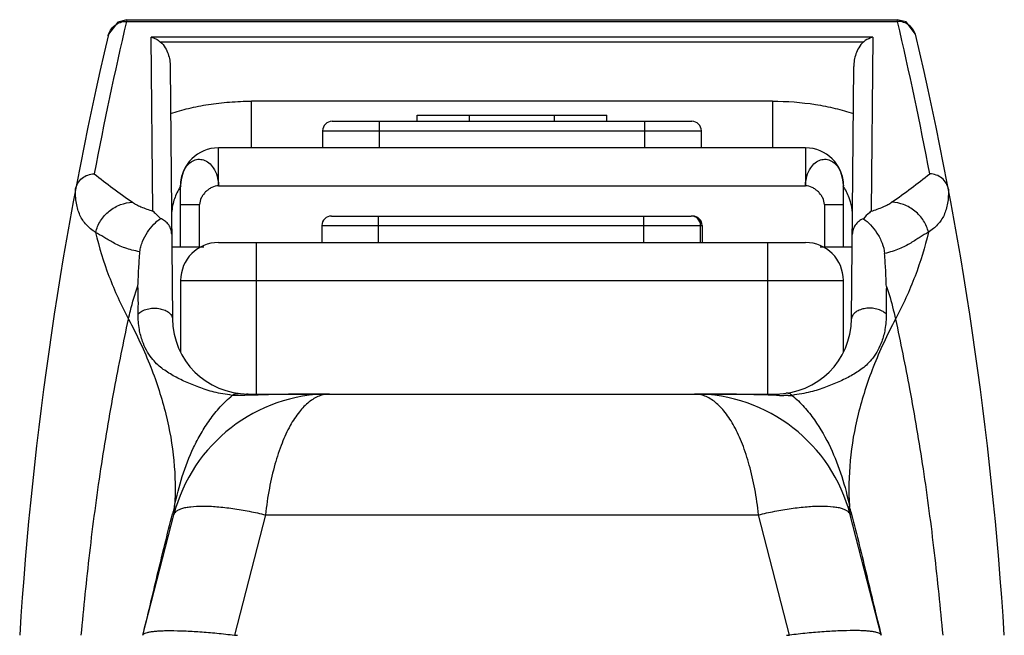
# Model space of a CAD drawing. Units: millimetres. Extents: x 7.8 to 59.8, y 11.3 to 82.1.
# Drawn here: x 7.8 to 59.8, y 49.6 to 82.1 of the extents above; entities that cross this region are included whole.
import ezdxf

# ---------------------------------------------------------------- set-up
doc = ezdxf.new("R2010")
doc.units = ezdxf.units.MM
doc.header["$LTSCALE"] = 6.059798
doc.layers.get('0').update_dxf_attribs({"linetype": 'CONTINUOUS'})

msp = doc.modelspace()

# ---------------------------------------------------------------- linework, layer by layer
at = {"color": 7}
for p, q in [((13.435, 82.098), (13.416, 82.008)), ((13.416, 82.008), (54.136, 82.008)), ((13.435, 82.098), (54.117, 82.098)), ((54.136, 82.008), (54.117, 82.098)), ((14.802, 71.993), (14.722, 81.175)), ((52.83, 81.175), (14.722, 81.175)), ((52.83, 81.175), (52.75, 71.989)), ((15.201, 80.927), (52.35, 80.927)), ((15.727, 79.626), (15.843, 66.297)), ((51.709, 66.297), (51.825, 79.626)), ((20.016, 75.332), (20.016, 77.794)), ((47.536, 77.794), (20.016, 77.794)), ((47.536, 77.794), (47.536, 75.332)), ((28.776, 76.732), (28.776, 77.052)), ((28.776, 77.052), (38.776, 77.052)), ((31.526, 76.732), (31.526, 77.052)), ((36.026, 76.732), (36.026, 77.052)), ((38.776, 76.732), (38.776, 77.052)), ((24.276, 76.732), (43.276, 76.732)), ((26.776, 75.332), (26.776, 76.732)), ((40.776, 76.732), (40.776, 75.332)), ((23.776, 76.232), (23.776, 75.332)), ((23.776, 76.232), (43.776, 76.232)), ((43.776, 75.332), (43.776, 76.232)), ((18.276, 73.332), (18.276, 75.332)), ((49.276, 75.332), (18.276, 75.332)), ((49.276, 75.332), (49.276, 73.332)), ((16.276, 70.082), (16.276, 73.332)), ((18.276, 73.332), (49.276, 73.332)), ((51.276, 70.082), (51.276, 73.332)), ((16.276, 72.332), (17.276, 72.332)), ((17.276, 70.082), (17.276, 72.332)), ((50.276, 72.332), (50.276, 70.082)), ((50.276, 72.332), (51.276, 72.332)), ((24.237, 71.732), (43.237, 71.732)), ((23.737, 71.232), (23.737, 70.332)), ((23.737, 71.232), (43.815, 71.232)), ((26.72, 70.332), (26.72, 71.232)), ((40.72, 71.232), (40.72, 70.332)), ((43.737, 70.332), (43.737, 71.232)), ((43.815, 71.232), (43.815, 70.332)), ((18.276, 70.332), (49.276, 70.332)), ((20.276, 62.332), (20.276, 70.332)), ((47.276, 70.332), (47.276, 62.332)), ((17.507, 70.082), (15.81, 70.082)), ((51.742, 70.082), (50.045, 70.082)), ((16.276, 68.332), (16.276, 64.535)), ((16.276, 68.332), (51.276, 68.332)), ((51.276, 64.539), (51.276, 68.332)), ((19.845, 62.264), (19.648, 62.257)), ((19.843, 62.332), (47.709, 62.332)), ((14.276, 49.592), (15.915, 55.953)), ((20.757, 55.953), (19.12, 49.602)), ((20.757, 55.953), (46.795, 55.953)), ((48.432, 49.602), (46.795, 55.953)), ((53.276, 49.592), (51.637, 55.953)), ((51.706, 56.004), (51.698, 56.037)), ((51.706, 56.004), (51.714, 55.973))]:
    msp.add_line(p, q, dxfattribs=at)
for points in [[(13.435, 82.098), (12.957, 81.976), (12.461, 81.327)], [(55.091, 81.327), (54.586, 81.982), (54.117, 82.098)]]:
    msp.add_lwpolyline(points, dxfattribs=at)
for centre, radius, start, end in [((198.403, 38.651), 190, 166.80914, 169.29105), ((-130.676, 38.688), 189.821, 10.70779, 13.19203), ((198.403, 37.662), 191, 166.78554, 176.41893), ((-130.851, 37.662), 191, 3.58107, 13.21506), ((24.276, 76.232), 0.5, 90, 180), ((43.276, 76.232), 0.5, 0, 90), ((18.276, 73.332), 2, 90, 180), ((49.276, 73.332), 2, 0, 90), ((18.575, 71.729), 2.779, 164.3483, 180.4505), ((24.237, 71.232), 0.5, 90.0004, 180.0004), ((43.237, 71.232), 0.5, 359.9996, 89.9996), ((43.315, 71.232), 0.5, 359.9999, 89.9999), ((14.947, 70.765), 0.857, 0.5367, 14.6412), ((18.276, 68.332), 2, 90, 180), ((49.276, 68.332), 2, 0, 90), ((-9.792, 67.08), 23.834, 358.7517, 2.3222), ((77.312, 67.041), 23.782, 177.6627, 181.1612), ((19.843, 66.332), 4, 180.5, 270), ((47.709, 66.332), 4, 270, 359.5), ((24.146, 53.832), 8.5, 90, 165.55), ((43.406, 53.832), 8.5, 14.45, 90), ((45.519, 3.734), 58.571, 87.6642, 87.86045), ((48.277, 73.078), 10.828, 268.0365, 269.2566), ((48.281, 65.75), 3.5, 271.3385, 274.7644), ((34.284, 51.332), 19.021, 164.9631, 165.3803), ((34.815, 51.187), 19.572, 164.5403, 164.9558), ((15.343, 56.239), 0.627, 344.7506, 354.524), ((33.31, 51.346), 18.976, 14.3129, 15.457), ((33.677, 51.488), 18.394, 165.3729, 165.7909)]:
    msp.add_arc(centre, radius, start, end, dxfattribs=at)
for centre, start_param, end_param in [((19.276, 68.996), -3.172747, -3.141593), ((48.276, 68.996), -3.141593, -3.110439)]:
    msp.add_ellipse(centre, major_axis=(0, 19.403), ratio=0.257687, start_param=start_param, end_param=end_param, dxfattribs=at)
for points, knots in [([(12.442, 81.248), (12.467, 81.352), (12.557, 81.558), (12.781, 81.814), (13.085, 81.97), (13.308, 82.009), (13.416, 82.008)], [0, 0, 0, 0, 0.242867, 0.498131, 0.754516, 1, 1, 1, 1]), ([(55.109, 81.248), (55.085, 81.352), (54.995, 81.558), (54.77, 81.814), (54.467, 81.97), (54.244, 82.009), (54.136, 82.008)], [0, 0, 0, 0, 0.243087, 0.498441, 0.754737, 1, 1, 1, 1]), ([(14.722, 81.175), (14.807, 81.153), (14.977, 81.087), (15.129, 80.986), (15.202, 80.927)], [0, 0, 0, 0, 0.482695, 1, 1, 1, 1]), ([(52.83, 81.175), (52.788, 81.164), (52.618, 81.109), (52.46, 81.016), (52.354, 80.93)], [0, 0, 0, 0, 0.23818, 1, 1, 1, 1]), ([(15.201, 80.927), (15.308, 80.841), (15.473, 80.637), (15.626, 80.298), (15.707, 79.962), (15.726, 79.737), (15.727, 79.626)], [0, 0, 0, 0, 0.284127, 0.533012, 0.768991, 1, 1, 1, 1]), ([(52.35, 80.927), (52.244, 80.841), (52.079, 80.637), (51.926, 80.298), (51.844, 79.962), (51.826, 79.737), (51.825, 79.626)], [0, 0, 0, 0, 0.284127, 0.533012, 0.768991, 1, 1, 1, 1]), ([(15.749, 77.142), (16.06, 77.248), (16.718, 77.437), (17.759, 77.64), (18.87, 77.765), (19.631, 77.794), (20.016, 77.794)], [0, 0, 0, 0, 0.22744, 0.473286, 0.733243, 1, 1, 1, 1]), ([(47.536, 77.794), (48.293, 77.794), (49.41, 77.714), (50.828, 77.438), (51.49, 77.249), (51.803, 77.142)], [0, 0, 0, 0, 0.524512, 0.770997, 1, 1, 1, 1]), ([(16.276, 73.332), (16.276, 73.601), (16.355, 74.002), (16.626, 74.429), (16.886, 74.647), (17.188, 74.747), (17.501, 74.711), (17.786, 74.547), (17.934, 74.377), (17.999, 74.28)], [0, 0, 0, 0, 0.291587, 0.423534, 0.542403, 0.651663, 0.759094, 0.873373, 1, 1, 1, 1]), ([(49.553, 74.28), (49.618, 74.377), (49.766, 74.547), (50.051, 74.711), (50.364, 74.747), (50.666, 74.647), (50.926, 74.429), (51.197, 74.002), (51.276, 73.601), (51.276, 73.332)], [0, 0, 0, 0, 0.126627, 0.240906, 0.348336, 0.457597, 0.576466, 0.708413, 1, 1, 1, 1]), ([(10.729, 73.151), (10.75, 73.262), (10.834, 73.48), (11.062, 73.744), (11.366, 73.916), (11.597, 73.956), (11.712, 73.957)], [0, 0, 0, 0, 0.248659, 0.498193, 0.748905, 1, 1, 1, 1]), ([(11.712, 73.957), (12.039, 73.705), (12.704, 73.192), (13.383, 72.698), (13.734, 72.456)], [0, 0, 0, 0, 0.491765, 1, 1, 1, 1]), ([(17.999, 74.28), (18.088, 74.146), (18.226, 73.837), (18.27, 73.504), (18.276, 73.332)], [0, 0, 0, 0, 0.483557, 1, 1, 1, 1]), ([(49.276, 73.332), (49.282, 73.504), (49.326, 73.837), (49.463, 74.146), (49.553, 74.28)], [0, 0, 0, 0, 0.516443, 1, 1, 1, 1]), ([(53.827, 72.457), (54.177, 72.699), (54.853, 73.193), (55.514, 73.705), (55.84, 73.957)], [0, 0, 0, 0, 0.508514, 1, 1, 1, 1]), ([(56.823, 73.151), (56.801, 73.262), (56.718, 73.48), (56.49, 73.744), (56.186, 73.916), (55.954, 73.956), (55.84, 73.957)], [0, 0, 0, 0, 0.24866, 0.498189, 0.74891, 1, 1, 1, 1]), ([(16.287, 73.321), (16.243, 73.254), (16.082, 72.989), (15.961, 72.7), (15.899, 72.478)], [0, 0, 0, 0, 0.258313, 1, 1, 1, 1]), ([(18.276, 73.332), (18.153, 73.328), (17.965, 73.272), (17.746, 73.138), (17.593, 73.009), (17.463, 72.858), (17.33, 72.642), (17.276, 72.454), (17.276, 72.332)], [0, 0, 0, 0, 0.242235, 0.371025, 0.502047, 0.632624, 0.760228, 1, 1, 1, 1]), ([(50.276, 72.332), (50.276, 72.454), (50.222, 72.642), (50.089, 72.858), (49.958, 73.009), (49.806, 73.138), (49.587, 73.272), (49.399, 73.328), (49.276, 73.332)], [0, 0, 0, 0, 0.239772, 0.367376, 0.497953, 0.628975, 0.757765, 1, 1, 1, 1]), ([(11.787, 70.864), (11.697, 70.924), (11.524, 71.048), (11.293, 71.261), (11.101, 71.504), (10.952, 71.779), (10.84, 72.082), (10.736, 72.539), (10.72, 72.902), (10.729, 73.151)], [0, 0, 0, 0, 0.123002, 0.239749, 0.354477, 0.471196, 0.592082, 0.71876, 1, 1, 1, 1]), ([(51.653, 72.478), (51.632, 72.551), (51.538, 72.844), (51.396, 73.121), (51.269, 73.315)], [0, 0, 0, 0, 0.244802, 1, 1, 1, 1]), ([(56.823, 73.151), (56.831, 72.904), (56.815, 72.541), (56.711, 72.087), (56.6, 71.784), (56.45, 71.511), (56.26, 71.268), (56.029, 71.056), (55.857, 70.932), (55.766, 70.872)], [0, 0, 0, 0, 0.280886, 0.407499, 0.528371, 0.645151, 0.760021, 0.876918, 1, 1, 1, 1]), ([(11.786, 70.865), (11.839, 71.078), (12.021, 71.502), (12.481, 72.021), (13.077, 72.362), (13.52, 72.449), (13.734, 72.456)], [0, 0, 0, 0, 0.246217, 0.505336, 0.761429, 1, 1, 1, 1]), ([(13.734, 72.456), (13.797, 72.412), (13.942, 72.326), (14.294, 72.16), (14.59, 72.058), (14.802, 71.993)], [0, 0, 0, 0, 0.198272, 0.430825, 1, 1, 1, 1]), ([(51.756, 71.707), (51.756, 71.771), (51.749, 72.031), (51.705, 72.29), (51.653, 72.478)], [0, 0, 0, 0, 0.248652, 1, 1, 1, 1]), ([(52.75, 71.989), (52.963, 72.055), (53.262, 72.159), (53.617, 72.327), (53.763, 72.413), (53.827, 72.457)], [0, 0, 0, 0, 0.56898, 0.801582, 1, 1, 1, 1]), ([(55.768, 70.872), (55.715, 71.084), (55.536, 71.504), (55.081, 72.021), (54.486, 72.363), (54.042, 72.451), (53.827, 72.457)], [0, 0, 0, 0, 0.244258, 0.502669, 0.759512, 1, 1, 1, 1]), ([(14.802, 71.993), (14.813, 71.984), (14.857, 71.948), (14.9, 71.91), (14.932, 71.882)], [0, 0, 0, 0, 0.240429, 1, 1, 1, 1]), ([(14.932, 71.882), (14.955, 71.861), (15.053, 71.771), (15.145, 71.676), (15.211, 71.599)], [0, 0, 0, 0, 0.232549, 1, 1, 1, 1]), ([(52.75, 71.989), (52.716, 71.962), (52.569, 71.837), (52.431, 71.699), (52.333, 71.585)], [0, 0, 0, 0, 0.223102, 1, 1, 1, 1]), ([(14.128, 69.844), (14.136, 69.934), (14.169, 70.117), (14.286, 70.472), (14.503, 70.882), (14.831, 71.29), (15.084, 71.51), (15.211, 71.599)], [0, 0, 0, 0, 0.127868, 0.26163, 0.528671, 0.780099, 1, 1, 1, 1]), ([(15.602, 71.32), (15.551, 71.381), (15.432, 71.492), (15.288, 71.569), (15.211, 71.599)], [0, 0, 0, 0, 0.492349, 1, 1, 1, 1]), ([(15.776, 70.981), (15.768, 71.012), (15.729, 71.133), (15.663, 71.246), (15.602, 71.32)], [0, 0, 0, 0, 0.247431, 1, 1, 1, 1]), ([(26.72, 71.232), (26.72, 71.265), (26.72, 71.328), (26.72, 71.421), (26.72, 71.506), (26.721, 71.571), (26.721, 71.617), (26.721, 71.647), (26.721, 71.672), (26.722, 71.693), (26.722, 71.709), (26.722, 71.72), (26.722, 71.726), (26.722, 71.73), (26.723, 71.731), (26.723, 71.732), (26.723, 71.732)], [0, 0, 0, 0, 0.194673, 0.382656, 0.5556, 0.707059, 0.772899, 0.831334, 0.881823, 0.923824, 0.956856, 0.980678, 0.989079, 0.995111, 0.998754, 1, 1, 1, 1]), ([(40.723, 71.732), (40.722, 71.732), (40.723, 71.731), (40.722, 71.73), (40.722, 71.726), (40.722, 71.72), (40.722, 71.709), (40.721, 71.693), (40.721, 71.672), (40.721, 71.647), (40.721, 71.617), (40.721, 71.571), (40.72, 71.506), (40.72, 71.421), (40.72, 71.328), (40.72, 71.265), (40.72, 71.232)], [0, 0, 0, 0, 0.001246, 0.004889, 0.010921, 0.019322, 0.043144, 0.076176, 0.118177, 0.168666, 0.227101, 0.292941, 0.4444, 0.617344, 0.805327, 1, 1, 1, 1]), ([(52.333, 71.585), (52.247, 71.551), (52.085, 71.459), (51.896, 71.261), (51.777, 71.022), (51.748, 70.848), (51.747, 70.762)], [0, 0, 0, 0, 0.26114, 0.513524, 0.75872, 1, 1, 1, 1]), ([(52.333, 71.585), (52.466, 71.492), (52.729, 71.262), (53.069, 70.833), (53.337, 70.32), (53.44, 69.937), (53.455, 69.745)], [0, 0, 0, 0, 0.219441, 0.470927, 0.738575, 1, 1, 1, 1]), ([(11.786, 70.865), (11.968, 70.081), (12.45, 68.513), (13.133, 67.021), (13.524, 66.287)], [0, 0, 0, 0, 0.49169, 1, 1, 1, 1]), ([(14.128, 69.844), (13.987, 69.869), (13.719, 69.925), (13.344, 70.036), (13.013, 70.171), (12.721, 70.32), (12.459, 70.471), (12.15, 70.652), (11.929, 70.783), (11.786, 70.865)], [0, 0, 0, 0, 0.167186, 0.318085, 0.455666, 0.582424, 0.699726, 0.808196, 1, 1, 1, 1]), ([(55.768, 70.872), (55.622, 70.791), (55.398, 70.656), (55.089, 70.463), (54.829, 70.3), (54.54, 70.137), (54.214, 69.988), (53.849, 69.857), (53.591, 69.781), (53.455, 69.745)], [0, 0, 0, 0, 0.193675, 0.303544, 0.422317, 0.550122, 0.687738, 0.837032, 1, 1, 1, 1]), ([(55.766, 70.872), (55.584, 70.088), (55.102, 68.516), (54.419, 67.022), (54.028, 66.287)], [0, 0, 0, 0, 0.491691, 1, 1, 1, 1]), ([(14.022, 68.046), (14.034, 68.351), (14.062, 68.951), (14.102, 69.55), (14.128, 69.844)], [0, 0, 0, 0, 0.508442, 1, 1, 1, 1]), ([(53.549, 68.011), (53.538, 68.305), (53.514, 68.883), (53.477, 69.461), (53.455, 69.745)], [0, 0, 0, 0, 0.50782, 1, 1, 1, 1]), ([(13.524, 66.287), (13.556, 66.436), (13.692, 67.031), (13.862, 67.618), (14.022, 68.046)], [0, 0, 0, 0, 0.250527, 1, 1, 1, 1]), ([(53.549, 68.011), (53.599, 67.871), (53.788, 67.305), (53.933, 66.725), (54.028, 66.287)], [0, 0, 0, 0, 0.249587, 1, 1, 1, 1]), ([(19.005, 62.263), (18.837, 62.288), (18.513, 62.337), (18.05, 62.428), (17.63, 62.547), (17.245, 62.685), (16.882, 62.828), (16.427, 63.023), (15.884, 63.288), (15.371, 63.61), (14.996, 63.936), (14.601, 64.377), (14.271, 64.994), (14.067, 65.794), (14.027, 66.289), (14.036, 66.561)], [0, 0, 0, 0, 0.070395, 0.135177, 0.194684, 0.250421, 0.303875, 0.355617, 0.45507, 0.553015, 0.604364, 0.659979, 0.79673, 0.887533, 1, 1, 1, 1]), ([(14.036, 66.561), (14.092, 66.622), (14.242, 66.731), (14.514, 66.831), (14.815, 66.873), (15.114, 66.858), (15.39, 66.792), (15.594, 66.69), (15.722, 66.579), (15.791, 66.49), (15.833, 66.395), (15.843, 66.329), (15.843, 66.297)], [0, 0, 0, 0, 0.115894, 0.254804, 0.40222, 0.540315, 0.671651, 0.79827, 0.855724, 0.908135, 0.955766, 1, 1, 1, 1]), ([(53.534, 66.559), (53.475, 66.623), (53.318, 66.734), (53.04, 66.833), (52.739, 66.873), (52.447, 66.858), (52.176, 66.795), (51.972, 66.697), (51.839, 66.588), (51.766, 66.497), (51.72, 66.399), (51.709, 66.33), (51.709, 66.297)], [0, 0, 0, 0, 0.120564, 0.261963, 0.407657, 0.540516, 0.667111, 0.792762, 0.85099, 0.904729, 0.953951, 1, 1, 1, 1]), ([(11.026, 49.592), (11.162, 51.043), (11.458, 53.98), (12.033, 58.322), (12.727, 62.438), (13.259, 65.064), (13.524, 66.287)], [0, 0, 0, 0, 0.258803, 0.52424, 0.777689, 1, 1, 1, 1]), ([(13.524, 66.287), (13.96, 65.466), (14.726, 63.831), (15.542, 61.322), (15.977, 58.846), (16.005, 57.206), (15.952, 56.404)], [0, 0, 0, 0, 0.270715, 0.524628, 0.765988, 1, 1, 1, 1]), ([(53.534, 66.559), (53.543, 66.286), (53.502, 65.789), (53.297, 64.988), (52.965, 64.37), (52.571, 63.929), (52.196, 63.603), (51.685, 63.284), (51.144, 63.022), (50.689, 62.829), (50.328, 62.686), (49.944, 62.548), (49.524, 62.431), (49.063, 62.34), (48.74, 62.288), (48.572, 62.262)], [0, 0, 0, 0, 0.112946, 0.204057, 0.341182, 0.396869, 0.4482, 0.545875, 0.644957, 0.696555, 0.749864, 0.80553, 0.865053, 0.929805, 1, 1, 1, 1]), ([(54.028, 66.287), (53.592, 65.466), (52.826, 63.831), (52.01, 61.322), (51.575, 58.846), (51.547, 57.206), (51.6, 56.404)], [0, 0, 0, 0, 0.270713, 0.524623, 0.765985, 1, 1, 1, 1]), ([(54.028, 66.287), (54.293, 65.062), (54.824, 62.434), (55.518, 58.318), (56.093, 53.978), (56.389, 51.042), (56.526, 49.592)], [0, 0, 0, 0, 0.222615, 0.476048, 0.74132, 1, 1, 1, 1]), ([(15.952, 56.404), (16.06, 56.935), (16.34, 57.99), (16.826, 59.275), (17.344, 60.263), (17.73, 60.861), (18.079, 61.32), (18.458, 61.767), (18.776, 62.076), (19.005, 62.263)], [0, 0, 0, 0, 0.241526, 0.486292, 0.611121, 0.738524, 0.803074, 0.868148, 1, 1, 1, 1]), ([(19.207, 62.252), (19.19, 62.252), (19.122, 62.254), (19.055, 62.258), (19.005, 62.263)], [0, 0, 0, 0, 0.254758, 1, 1, 1, 1]), ([(19.006, 62.263), (19.046, 62.301), (19.144, 62.36), (19.257, 62.375), (19.31, 62.368)], [0, 0, 0, 0, 0.510716, 1, 1, 1, 1]), ([(19.648, 62.257), (19.611, 62.256), (19.464, 62.251), (19.316, 62.249), (19.207, 62.252)], [0, 0, 0, 0, 0.254827, 1, 1, 1, 1]), ([(19.843, 62.332), (19.826, 62.332), (19.755, 62.325), (19.688, 62.292), (19.648, 62.257)], [0, 0, 0, 0, 0.244697, 1, 1, 1, 1]), ([(24.146, 62.332), (23.424, 62.332), (21.99, 62.328), (20.556, 62.286), (19.845, 62.264)], [0, 0, 0, 0, 0.503536, 1, 1, 1, 1]), ([(24.146, 62.332), (24.054, 62.332), (23.867, 62.314), (23.487, 62.203), (23.013, 61.913), (22.498, 61.372), (22.021, 60.634), (21.594, 59.704), (21.227, 58.594), (20.937, 57.326), (20.807, 56.424), (20.757, 55.953)], [0, 0, 0, 0, 0.035747, 0.072621, 0.153324, 0.248428, 0.361414, 0.493939, 0.645776, 0.815699, 1, 1, 1, 1]), ([(47.706, 62.264), (47.352, 62.277), (46.731, 62.295), (45.84, 62.314), (44.761, 62.331), (43.948, 62.332), (43.406, 62.332)], [0, 0, 0, 0, 0.247124, 0.433441, 0.621388, 1, 1, 1, 1]), ([(46.795, 55.953), (46.746, 56.413), (46.62, 57.297), (46.338, 58.548), (45.977, 59.654), (45.553, 60.591), (45.077, 61.343), (44.558, 61.899), (44.076, 62.199), (43.69, 62.313), (43.499, 62.332), (43.406, 62.332)], [0, 0, 0, 0, 0.179838, 0.347256, 0.498682, 0.632092, 0.746789, 0.843699, 0.926034, 0.963631, 1, 1, 1, 1]), ([(47.709, 62.332), (47.726, 62.332), (47.797, 62.325), (47.865, 62.291), (47.906, 62.256)], [0, 0, 0, 0, 0.24185, 1, 1, 1, 1]), ([(48.363, 62.251), (48.345, 62.251), (48.269, 62.249), (48.194, 62.25), (48.137, 62.251)], [0, 0, 0, 0, 0.246642, 1, 1, 1, 1]), ([(48.572, 62.262), (48.531, 62.302), (48.432, 62.365), (48.314, 62.378), (48.259, 62.37)], [0, 0, 0, 0, 0.50899, 1, 1, 1, 1]), ([(48.572, 62.262), (48.798, 62.073), (49.216, 61.662), (49.927, 60.759), (50.627, 59.536), (51.215, 57.988), (51.493, 56.933), (51.6, 56.404)], [0, 0, 0, 0, 0.131782, 0.261187, 0.513041, 0.758492, 1, 1, 1, 1]), ([(15.915, 55.953), (15.924, 55.988), (15.958, 56.059), (16.047, 56.15), (16.177, 56.229), (16.349, 56.296), (16.564, 56.35), (16.929, 56.405), (17.479, 56.428), (18.223, 56.39), (19.047, 56.294), (19.902, 56.147), (20.474, 56.022), (20.757, 55.953)], [0, 0, 0, 0, 0.021279, 0.045711, 0.075291, 0.111503, 0.155309, 0.206808, 0.33178, 0.482665, 0.650784, 0.826265, 1, 1, 1, 1]), ([(15.968, 56.289), (15.967, 56.299), (15.964, 56.337), (15.958, 56.375), (15.952, 56.404)], [0, 0, 0, 0, 0.244587, 1, 1, 1, 1]), ([(15.966, 56.179), (15.967, 56.188), (15.97, 56.225), (15.97, 56.262), (15.968, 56.289)], [0, 0, 0, 0, 0.246506, 1, 1, 1, 1]), ([(46.795, 55.953), (47.078, 56.022), (47.65, 56.147), (48.505, 56.294), (49.329, 56.39), (50.073, 56.428), (50.623, 56.405), (50.988, 56.35), (51.203, 56.296), (51.374, 56.229), (51.504, 56.15), (51.594, 56.059), (51.628, 55.988), (51.637, 55.953)], [0, 0, 0, 0, 0.173735, 0.349216, 0.517335, 0.66822, 0.793192, 0.844691, 0.888497, 0.924709, 0.954289, 0.978721, 1, 1, 1, 1]), ([(51.6, 56.404), (51.588, 56.348), (51.575, 56.237), (51.59, 56.126), (51.605, 56.074)], [0, 0, 0, 0, 0.514962, 1, 1, 1, 1]), ([(14.276, 49.592), (14.41, 50.113), (14.667, 51.169), (15.17, 53.311), (15.571, 54.925), (15.846, 56.003)], [0, 0, 0, 0, 0.244206, 0.494275, 1, 1, 1, 1]), ([(15.886, 55.982), (15.883, 55.984), (15.87, 55.991), (15.856, 55.998), (15.846, 56.003)], [0, 0, 0, 0, 0.214629, 1, 1, 1, 1]), ([(51.706, 56.004), (51.692, 55.997), (51.67, 55.986), (51.649, 55.972), (51.643, 55.966)], [0, 0, 0, 0, 0.613947, 1, 1, 1, 1]), ([(51.714, 55.973), (51.986, 54.899), (52.515, 52.775), (53.006, 50.641), (53.276, 49.592)], [0, 0, 0, 0, 0.505617, 1, 1, 1, 1]), ([(14.278, 49.602), (14.284, 49.623), (14.308, 49.653), (14.352, 49.682), (14.419, 49.716), (14.531, 49.75), (14.698, 49.783), (14.905, 49.809), (15.151, 49.828), (15.434, 49.839), (15.877, 49.844), (16.501, 49.828), (17.318, 49.781), (18.202, 49.706), (18.81, 49.639), (19.12, 49.602)], [0, 0, 0, 0, 0.013262, 0.021956, 0.032392, 0.058988, 0.093579, 0.136149, 0.186523, 0.244341, 0.309131, 0.457403, 0.626054, 0.809187, 1, 1, 1, 1]), ([(53.273, 49.602), (53.268, 49.623), (53.244, 49.653), (53.2, 49.682), (53.133, 49.716), (53.02, 49.75), (52.854, 49.783), (52.647, 49.809), (52.401, 49.828), (52.118, 49.839), (51.675, 49.844), (51.051, 49.828), (50.234, 49.781), (49.35, 49.706), (48.742, 49.639), (48.432, 49.602)], [0, 0, 0, 0, 0.013261, 0.021955, 0.03239, 0.058985, 0.093576, 0.136147, 0.186521, 0.244339, 0.309129, 0.457402, 0.626053, 0.809187, 1, 1, 1, 1])]:
    msp.add_open_spline(points, degree=3, knots=knots, dxfattribs=at)

doc.saveas('drawing.dxf')
